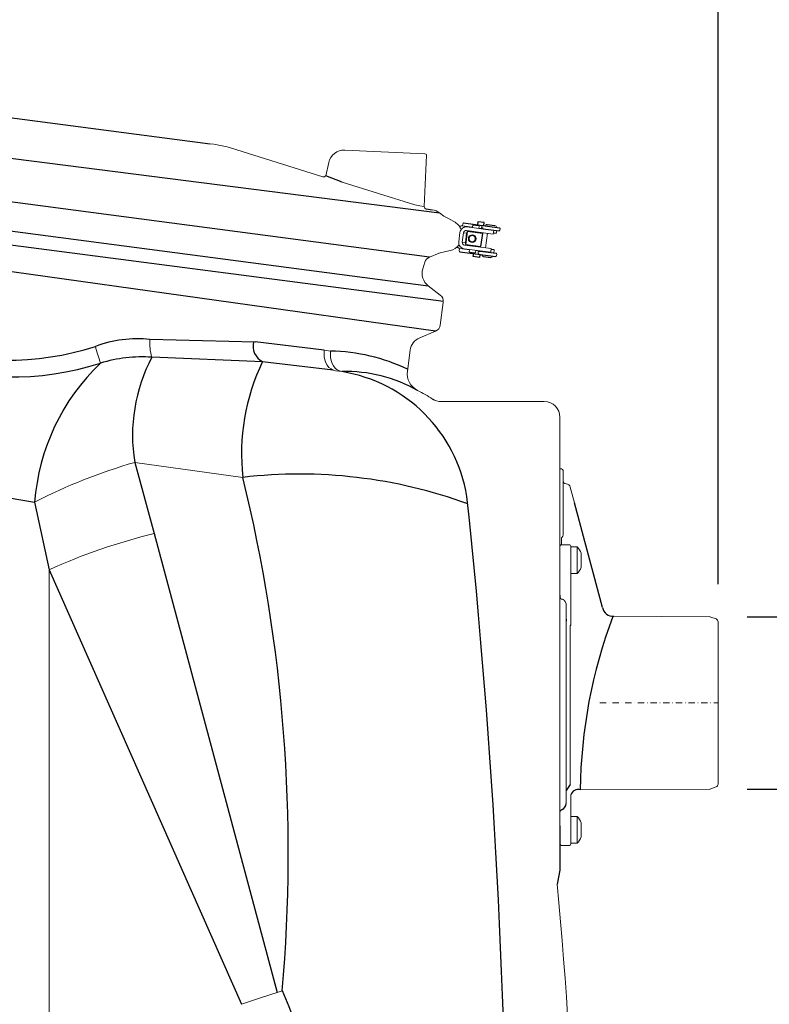
# Model space of a CAD drawing. Units: millimetres. Extents: x 74726 to 77998, y 42502 to 46625.
# Drawn here: x 76290 to 76769, y 44728 to 45356 of the extents above; entities that cross this region are included whole.
import ezdxf

# ---------------------------------------------------------------- set-up
doc = ezdxf.new("R2010")
doc.units = ezdxf.units.MM
doc.header["$LTSCALE"] = 10
doc.linetypes.add('STRICHPUNKT', pattern=[1, 0.5, -0.25, 0, -0.25])
doc.layers.add('Bemaßung', color=5, linetype='Continuous', lineweight=15)
doc.styles.get("Standard").update_dxf_attribs({"font": 'romans.shx', "width": 0.8})
doc.dimstyles.new('Kopie von Kopie17 von ISO-25', dxfattribs={"dimscale": 20, "dimtxt": 2.5, "dimasz": 2.5, "dimexe": 1.25, "dimexo": 1.2, "dimtad": 1, "dimdec": 0, "dimtxsty": 'Standard', "dimcen": 2.5, "dimadec": 0, "dimazin": 0, "dimtfac": 1, "dimtdec": 0, "dimtmove": 0, "dimatfit": 3, "dimfxl": 0, "dimarcsym": 0})

# ---------------------------------------------------------------- blocks, each defined once
blk = doc.blocks.new('*D4')
at = {"layer": 'Bemaßung', "color": 0, "lineweight": -2, "transparency": 16777216}
for p, q in [((76754.65, 44864.97), (76954.73, 44864.97)), ((76929.73, 43939.96), (76929.73, 44814.97)), ((76569.48, 43889.96), (76954.73, 43889.96))]:
    blk.add_line(p, q, dxfattribs=at)
at = {"layer": 'Bemaßung', "color": 0, "transparency": 16777216}
for points in [[(76921.39, 44814.97), (76938.06, 44814.97), (76929.73, 44864.97)], [(76921.39, 43939.96), (76938.06, 43939.96), (76929.73, 43889.96)]]:
    blk.add_solid(points, dxfattribs=at)
at = {"layer": 'DEFPOINTS', "color": 0, "transparency": 16777216}
for p in [(76730.65, 44864.97), (76929.73, 44864.97), (76545.48, 43889.96)]:
    blk.add_point(p, dxfattribs=at)
at = {"layer": 'Bemaßung', "color": 0, "transparency": 16777216, "insert": (76892.23, 44377.47), "char_height": 50, "attachment_point": 5, "rotation": 90}
blk.add_mtext('975', dxfattribs=at)
blk = doc.blocks.new('*D7')
at = {"layer": 'Bemaßung', "color": 0, "lineweight": -2, "transparency": 16777216}
for p, q in [((76942.75, 44955.6), (76942.75, 45119.64)), ((76824, 45024.97), (76824, 45074.97)), ((76754.65, 44974.97), (76849, 44974.97)), ((76824, 44864.97), (76824, 44974.97)), ((76824, 44864.97), (76824, 44974.97)), ((76824, 44919.97), (76942.75, 44955.6)), ((76754.65, 44864.97), (76849, 44864.97)), ((76824, 44814.97), (76824, 44764.97))]:
    blk.add_line(p, q, dxfattribs=at)
at = {"layer": 'Bemaßung', "color": 0, "transparency": 16777216}
for points in [[(76815.66, 45024.97), (76832.33, 45024.97), (76824, 44974.97)], [(76815.66, 44814.97), (76832.33, 44814.97), (76824, 44864.97)]]:
    blk.add_solid(points, dxfattribs=at)
at = {"layer": 'DEFPOINTS', "color": 0, "transparency": 16777216}
for p in [(76730.65, 44974.97), (76824, 44974.97), (76730.65, 44864.97)]:
    blk.add_point(p, dxfattribs=at)
at = {"layer": 'Bemaßung', "color": 0, "transparency": 16777216, "insert": (76905.25, 45037.62), "char_height": 50, "attachment_point": 5, "rotation": 90}
blk.add_mtext('%%c110', dxfattribs=at)
blk = doc.blocks.new('93002.01_DS - va')
for p, q in [((1280.3, 294.45), (1411.67, 277.16)), ((1222.5, 275.9), (1558.11, 233.05)), ((1495.89, 252.76), (1485.44, 256.78)), ((1551.58, 204.73), (1228.75, 247.24)), ((1549.59, 235.52), (1553.33, 235.03)), ((1227.5, 229.01), (1550.83, 186.44)), ((1573.44, 226.58), (1596.34, 223.57)), ((1572.66, 224.67), (1570.85, 224.3)), ((1585.42, 223.53), (1585.3, 223.01)), ((1585.97, 222.92), (1585.42, 223.53)), ((1585.97, 222.92), (1596.08, 221.59)), ((1588.54, 225.61), (1593.5, 224.95)), ((1227.5, 219.9), (1560.52, 176.55)), ((1594.33, 219.8), (1592.43, 220.05)), ((1570.77, 210.3), (1569.12, 211.12)), ((1571.03, 208.25), (1593.93, 205.23)), ((1583.38, 208.1), (1583.41, 208.63)), ((1584.08, 208.54), (1583.38, 208.1)), ((1584.08, 208.54), (1594.19, 207.21)), ((1592.96, 209.39), (1591.06, 209.64)), ((1555.53, 157.45), (1228.75, 203.19)), ((1585.87, 205.28), (1590.82, 204.63)), ((1373.11, 152.27), (1440.39, 150.66)), ((1484.42, 145.26), (1440.39, 150.66)), ((1445.17, 137.97), (1374.31, 140.82)), ((1490.16, 132.58), (1445.05, 137.97)), ((1363.37, 73.66), (1375.85, 28.2)), ((1222.5, 61.73), (1299.42, 48.23)), ((1299.42, 48.23), (1308.77, 5.04)), ((1662.2, -19.11), (1644.26, 47.84)), ((1375.85, 28.2), (1454.36, -264.97)), ((1308.77, 5.04), (1431.51, -272.48)), ((1639, -26.49), (1638.88, -27.73)), ((1642, -30.43), (1641.6, -30.62)), ((1638.88, -135.13), (1639, -135.88)), ((1641.6, -132.17), (1639, -135.88)), ((1635, -158.55), (1635, -186.87)), ((1635, -186.87), (1633.18, -195.72))]:
    blk.add_line(p, q)
at = {"color": 7, "linetype": 'Continuous', "lineweight": 15}
for p, q in [((1428.69, 273.39), (1483.62, 256.07)), ((1548.77, 270.85), (1497.52, 273.08)), ((1485.44, 256.78), (1487.32, 265.26)), ((1548.3, 237.07), (1549.73, 269.8)), ((1542.32, 238.15), (1495.89, 252.76)), ((1545.47, 237.45), (1542.32, 238.15)), ((1548.3, 237.07), (1545.47, 237.45)), ((1558.11, 233.05), (1560.87, 230.93)), ((1563.29, 229.65), (1560.74, 231)), ((1567.3, 227.5), (1563.29, 229.65)), ((1570.34, 214.64), (1571.13, 220.59)), ((1573.4, 220.29), (1572.62, 214.34)), ((1579.15, 223.82), (1572.66, 224.67)), ((1572.98, 226.14), (1572.78, 224.66)), ((1573.4, 220.29), (1575.37, 220.03)), ((1592.36, 219.51), (1575.3, 221.75)), ((1575.6, 224.03), (1592.66, 221.79)), ((1579.12, 223.57), (1579.35, 225.3)), ((1583.31, 224.78), (1583.08, 223.05)), ((1585.3, 223.01), (1583.12, 223.29)), ((1585.07, 224.55), (1584.88, 223.06)), ((1592.36, 219.51), (1592.66, 221.79)), ((1594.6, 221.78), (1594.33, 219.8)), ((1596.77, 223.01), (1596.64, 222.02)), ((1572.62, 214.34), (1574.59, 214.08)), ((1575.37, 220.03), (1574.59, 214.08)), ((1588.67, 219.99), (1587.45, 210.67)), ((1587.45, 210.67), (1588.67, 219.99)), ((1557.62, 207.27), (1560.43, 207.91)), ((1560.43, 207.91), (1564.86, 208.95)), ((1570.69, 208.79), (1570.89, 210.28)), ((1577.26, 209.44), (1570.77, 210.3)), ((1573.78, 210.15), (1590.83, 207.91)), ((1591.13, 210.19), (1574.08, 212.43)), ((1577.29, 209.69), (1577.06, 207.95)), ((1581.03, 207.43), (1581.26, 209.17)), ((1583.41, 208.63), (1581.22, 208.92)), ((1582.79, 207.2), (1582.98, 208.69)), ((1591.13, 210.19), (1590.83, 207.91)), ((1592.7, 207.41), (1592.96, 209.39)), ((1548.72, 201.62), (1547.38, 197.38)), ((1557.79, 207.31), (1551.58, 204.73)), ((1594.49, 205.66), (1594.62, 206.65)), ((1550.83, 186.44), (1558.56, 180.51)), ((1560.48, 175.89), (1558.57, 161.42)), ((1555.53, 157.45), (1545.39, 153.26)), ((1488.51, 144.69), (1484.42, 145.26)), ((1539.3, 145.32), (1537.54, 131.92)), ((1491.67, 132.2), (1495.72, 131.64)), ((1625, 112.5), (1559.07, 112.5)), ((1635, 102.5), (1635, -158.55)), ((1363.37, 73.66), (1432.44, 64.09)), ((1636, 69.5), (1635, 69.5)), ((1637, 68.5), (1637, 27.71)), ((1644.26, 47.84), (1641.6, 57.78)), ((1636, 25.73), (1636, 24.97)), ((1636, 24.97), (1636, 20.98)), ((1641, 20.98), (1636, 20.98)), ((1642, 20), (1642, 6.64)), ((1645.98, 19.64), (1642, 19.64)), ((1645.98, 19.64), (1645.98, 2.64)), ((1648.6, 15.61), (1648.6, 6.66)), ((1642, 6.64), (1642, -30.43)), ((1308.77, 5.04), (1308.77, -875.11)), ((1642, 2.64), (1645.98, 2.64)), ((1639, -17.58), (1639, -26.49)), ((1730.65, -24.97), (1669.38, -24.65)), ((1734.69, -26.34), (1731.33, -25.1)), ((1638.88, -27.73), (1638.88, -135.13)), ((1641.6, -30.62), (1641.6, -132.17)), ((1736, -28.22), (1736, -131.78)), ((1639, -135.88), (1639, -144.31)), ((1647.94, -135.46), (1730.65, -135.03)), ((1731.33, -134.9), (1734.69, -133.66)), ((1642, -138.77), (1642, -166.16)), ((1645.98, -152.5), (1642, -152.5)), ((1645.98, -152.5), (1645.98, -169.5)), ((1648.6, -156.52), (1648.6, -165.47)), ((1642, -166.16), (1642, -170)), ((1642, -169.5), (1645.98, -169.5)), ((1636, -171), (1641, -171))]:
    blk.add_line(p, q, dxfattribs=at)
at = {"color": 1, "linetype": 'STRICHPUNKT', "lineweight": 9, "ltscale": 0.8}
blk.add_line((1660.41, -80), (1736, -80), dxfattribs=at)
for points in [[(1586.29, 224.89), (1586.55, 226.88), (1582.59, 227.4), (1582.33, 225.42)], [(1583.88, 206.55), (1583.62, 204.57), (1579.65, 205.09), (1579.91, 207.07)]]:
    blk.add_lwpolyline(points)
blk.add_lwpolyline([(1585.7, 219.93), (1575.78, 221.23), (1574.67, 212.81), (1584.54, 211.51)], close=True)
at = {"color": 7, "linetype": 'Continuous', "lineweight": 15, "flags": 128}
for points in [[(1583.31, 224.78), (1583.31, 224.78), (1583.1, 224.81), (1582.62, 224.87), (1581.95, 224.96), (1581.18, 225.06), (1580.43, 225.16), (1579.82, 225.24), (1579.44, 225.29), (1579.35, 225.3)], [(1581.03, 207.43), (1581.02, 207.43), (1580.81, 207.46), (1580.34, 207.52), (1579.66, 207.61), (1578.89, 207.71), (1578.15, 207.81), (1577.54, 207.89), (1577.16, 207.94), (1577.06, 207.95)], [(1491.67, 132.2), (1490.16, 132.58), (1488.75, 133.32), (1487.47, 134.38), (1486.37, 135.73), (1485.48, 137.34), (1484.82, 139.16), (1484.42, 141.12), (1484.28, 143.18), (1484.42, 145.26)], [(1495.72, 131.64), (1494.21, 132.06), (1492.79, 132.82), (1491.51, 133.9), (1490.41, 135.26), (1489.53, 136.86), (1488.88, 138.66), (1488.48, 140.61), (1488.36, 142.64), (1488.51, 144.69)], [(1457.67, -263.92), (1454.36, -264.97), (1451.05, -266.02), (1447.75, -267.09), (1444.46, -268.16), (1441.19, -269.23), (1437.94, -270.31), (1434.71, -271.39), (1431.51, -272.48)]]:
    blk.add_lwpolyline(points, dxfattribs=at)
at = {"color": 7, "linetype": 'Continuous', "lineweight": 15}
for centre, radius in [((1578.98, 216.53), 2.5), ((1578.94, 216.53), 2)]:
    blk.add_circle(centre, radius, dxfattribs=at)
for centre, radius, start, end in [((1398.62, 178.01), 100, 72.5, 82.5), ((1497.08, 263.09), 10, 87.5, 167.5), ((1548.73, 269.85), 1, 357.5, 87.5), ((1484.04, 257.66), 1.65, 255.22683, 327.83101), ((1549.78, 237), 1.49, 177.37567, 262.65836), ((1552.02, 225.12), 10, 52.5, 82.5), ((1562.58, 218.69), 10, 21.8922, 61.81559), ((1573.44, 226.12), 0.466, 87.67504, 176.89339), ((1575.09, 220.07), 3.99, 82.58342, 172.58517), ((1575.08, 220.07), 1.7, 82.58206, 172.58773), ((1575, 222.36), 1.99, 82.54568, 134.14946), ((1577.06, 219.81), 1.7, 140.9135, 172.5047), ((1577.05, 219.81), 1.69, 82.50962, 125.27421), ((1585.56, 224.49), 0.492, 83.47695, 173.42255), ((1588.41, 224.61), 1, 82.5, 172.5), ((1593.37, 223.96), 1, 352.5, 82.5), ((1596.15, 222.08), 0.5, 262.5, 352.5), ((1596.28, 223.07), 0.5, 352.5, 82.5), ((1574.3, 214.11), 3.99, 172.41636, 262.41656), ((1574.3, 214.11), 3.99, 172.41511, 262.41686), ((1574.3, 214.11), 1.7, 172.41632, 262.41833), ((1576.28, 213.86), 1.7, 172.50017, 204.08592), ((1562.58, 218.69), 10, 283.18137, 323.11006), ((1571.15, 208.7), 0.466, 168.10689, 257.32524), ((1576.27, 213.85), 1.69, 219.74184, 262.48232), ((1553.49, 200.12), 5, 112.5, 162.5), ((1583.27, 207.13), 0.492, 171.57773, 261.52333), ((1586, 206.27), 1, 172.50028, 262.50028), ((1590.95, 205.62), 1, 262.50028, 352.50028), ((1593.99, 205.72), 0.5, 262.50028, 352.50028), ((1594.12, 206.72), 0.5, 352.50028, 82.50028), ((1556.92, 194.38), 10, 162.5, 232.5), ((1555.52, 176.55), 5, 352.5, 52.5), ((1553.61, 162.07), 5, 292.5, 352.5), ((1402.82, 149.59), 29.82, 174.85976, 197.10067), ((1549.22, 144.02), 10, 112.5, 172.5), ((1472.08, 182.01), 138.12, 194.3407, 198.99113), ((1549.44, 130.36), 12, 172.5, 243.20955), ((1498.96, 30.38), 100, 56.8729, 63.20955), ((1559.07, 122.5), 10, 236.8729, 270), ((1625, 102.5), 10, 0, 90), ((1460.4, -263.46), 350.81, 106.05674, 117.31663), ((1636, 68.5), 1, 0, 90), ((1639, 61.99), 2, 180, 266.53745), ((1638.7, 57), 3, 15, 86.53745), ((1461.47, -328.48), 366.81, 103.49903, 114.60075), ((1635.99, 19.99), 0.992, 89.55504, 179.56745), ((1641.01, 19.99), 0.992, 0.43255, 90.44496), ((1637.32, 11.14), 12.14, 21.63203, 44.4445), ((1637.32, 11.14), 12.14, 315.5555, 338.36797), ((1730.64, -26.97), 2, 69.7, 89.7), ((1734, -28.22), 2, 0, 69.7), ((1734, -131.78), 2, 290.3, 0), ((1730.64, -133.03), 2, 270.3, 290.3), ((1637.32, -161), 12.14, 21.63203, 44.4445), ((1637.32, -161), 12.14, 315.5555, 338.36797), ((1636, -170), 1, 180, 270), ((1641, -170), 1, 270, 0), ((-845.61, -435.04), 2490.32, 347.80912, 5.51449)]:
    blk.add_arc(centre, radius, start, end, dxfattribs=at)
for centre, radius, start, end in [((1365.41, 74.23), 78.41, 84.36216, 110.25585), ((1281.98, 321.76), 182.85, 251.01651, 287.92803), ((1449.94, 147.85), 10.97, 165.04165, 244.22524), ((1487.06, 28.1), 116.6, 64.26222, 89.29043), ((1285.19, 311.03), 182.85, 249.94789, 287.92803), ((1368.07, 50.22), 90.81, 86.05719, 107.02534), ((1468.96, 90.94), 106.99, 152.20771, 189.2905), ((1436.5, 37.69), 137.49, 133.71981, 175.60277), ((1567.06, 79.14), 135.45, 154.23661, 186.37831), ((1498.67, 40.25), 91.43, 60.26053, 91.84723), ((1480.24, 36.28), 96.61, 9.32813, 80.77526), ((1468.65, -247.08), 313.27, 69.94703, 96.63738), ((451.61, -176.32), 1009.86, 355.02385, 13.77256), ((-3007.11, -435.24), 4608.5, 353.96916, 6.06828), ((1973.96, -139.46), 326.05, 159.38869, 179.29768), ((1668.83, -17.94), 6.74, 190.07761, 274.64106), ((1646.56, -139.98), 4.72, 73.08715, 165.12917), ((1634.24, -143.77), 4.79, 296.71023, 353.62783), ((1638.71, -151.86), 4.46, 121.30771, 146.34471), ((1071.03, -435.04), 422.82, 336.1272, 23.8728)]:
    blk.add_arc(centre, radius, start, end)
for points, knots in [([(1555.47, 113.18), (1555.42, 113.2), (1555.09, 113.31), (1554.57, 113.57), (1553.99, 113.88), (1553.72, 114.06), (1553.62, 114.12)], [0, 0, 0, 0, 0.080777, 0.496436, 0.823389, 1, 1, 1, 1]), ([(1555.45, 113.18), (1555.18, 113.29), (1554.69, 113.5), (1554.07, 113.84), (1553.75, 114.04), (1553.62, 114.12)], [0, 0, 0, 0, 0.414504, 0.764436, 1, 1, 1, 1]), ([(1636, 25.73), (1636.04, 25.74), (1636.11, 25.74), (1636.22, 25.78), (1636.33, 25.84), (1636.51, 25.98), (1636.72, 26.29), (1636.95, 26.89), (1636.98, 27.39), (1637, 27.71)], [0, 0, 0, 0, 0.031634, 0.054019, 0.105991, 0.147344, 0.303402, 0.550438, 1, 1, 1, 1]), ([(1635, -10.54), (1635.02, -11.02), (1635.05, -11.81), (1635.27, -12.77), (1635.49, -13.3), (1635.68, -13.55), (1635.79, -13.65), (1635.9, -13.71), (1635.97, -13.71), (1636, -13.71)], [0, 0, 0, 0, 0.407963, 0.679403, 0.843723, 0.899006, 0.943213, 0.97649, 1, 1, 1, 1]), ([(1636, -13.71), (1636.19, -13.73), (1636.65, -13.76), (1637.37, -14.08), (1638.11, -14.73), (1638.83, -15.91), (1638.94, -16.94), (1639, -17.58)], [0, 0, 0, 0, 0.097868, 0.230646, 0.401263, 0.627865, 1, 1, 1, 1])]:
    blk.add_open_spline(points, degree=3, knots=knots, dxfattribs=at)
blk = doc.blocks.new('*D9')
at = {"layer": 'Bemaßung', "color": 0, "lineweight": -2, "transparency": 16777216}
for p, q in [((75000, 45075.78), (75000, 45735.28)), ((76736, 44995.78), (76736, 45735.28)), ((75050, 45710.28), (76686, 45710.28))]:
    blk.add_line(p, q, dxfattribs=at)
at = {"layer": 'Bemaßung', "color": 0, "transparency": 16777216}
for points in [[(75050, 45718.61), (75050, 45701.95), (75000, 45710.28)], [(76686, 45718.61), (76686, 45701.95), (76736, 45710.28)]]:
    blk.add_solid(points, dxfattribs=at)
at = {"layer": 'DEFPOINTS', "color": 0, "transparency": 16777216}
for p in [(76736, 45710.28), (75000, 45051.78), (76736, 44971.78)]:
    blk.add_point(p, dxfattribs=at)
at = {"layer": 'Bemaßung', "color": 0, "transparency": 16777216, "insert": (75868, 45747.78), "char_height": 50, "attachment_point": 5}
blk.add_mtext('1736', dxfattribs=at)

msp = doc.modelspace()

# ---------------------------------------------------------------- block references
msp.add_blockref('93002.01_DS - va', (75000, 45000))

# ---------------------------------------------------------------- dimensions: what is measured, and where the dimension line sits
at = {"layer": 'Bemaßung'}
dim = msp.add_linear_dim(base=(76736, 45710.28), p1=(75000, 45051.78), p2=(76736, 44971.78), dimstyle='Kopie von Kopie17 von ISO-25', dxfattribs=at)
dim.commit()
dim.dimension.update_dxf_attribs({"geometry": '*D9', "text_midpoint": (75868, 45747.78)})
dim = msp.add_linear_dim(base=(76824, 44974.97), p1=(76730.65, 44864.97), p2=(76730.65, 44974.97), angle=90, text='%%c<>', dimstyle='Kopie von Kopie17 von ISO-25', override={"dimtmove": 1}, dxfattribs=at)
dim.commit()
dim.dimension.update_dxf_attribs({"geometry": '*D7', "text_midpoint": (76905.25, 44968.1)})
dim = msp.add_linear_dim(base=(76929.73, 44864.97), p1=(76545.48, 43889.96), p2=(76730.65, 44864.97), angle=90, dimstyle='Kopie von Kopie17 von ISO-25', dxfattribs=at)
dim.commit()
dim.dimension.update_dxf_attribs({"geometry": '*D4', "text_midpoint": (76892.23, 44377.47)})

doc.saveas('drawing.dxf')
